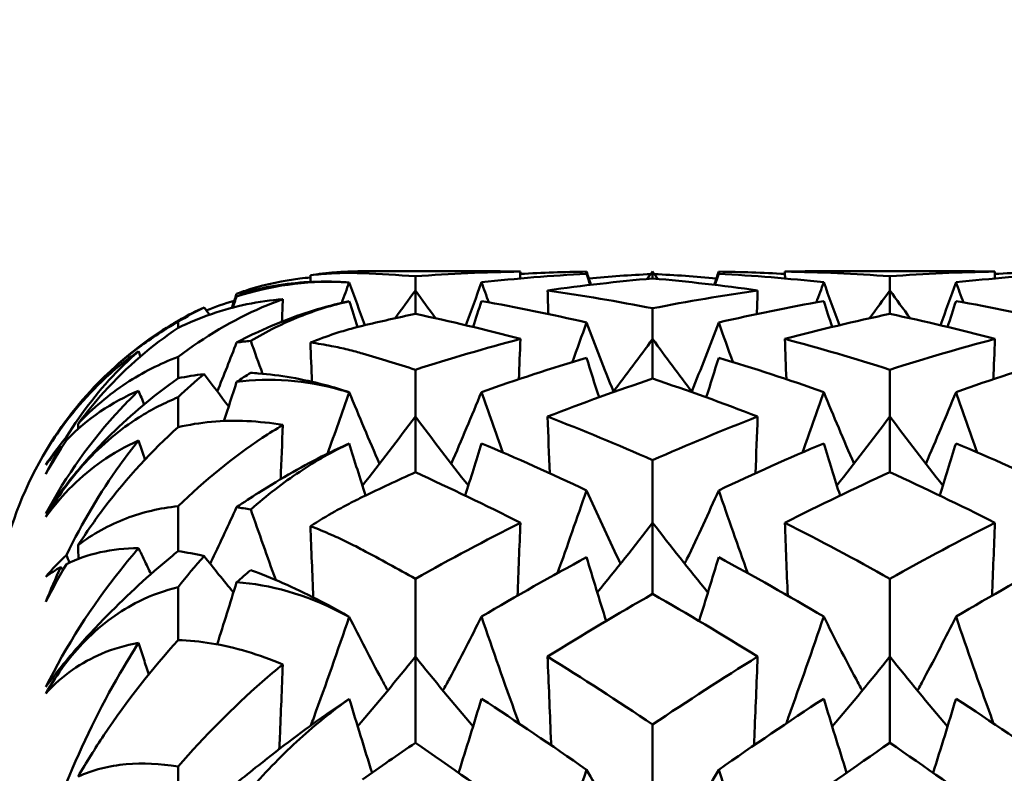
# Model space of a CAD drawing. Units: millimetres. Extents: x 6 to 588, y 6 to 414.
# Drawn here: x 368 to 371, y 139 to 141 of the extents above; entities that cross this region are included whole.
import ezdxf

# ---------------------------------------------------------------- set-up
doc = ezdxf.new("R2010")
doc.units = ezdxf.units.MM
doc.layers.add('Bemaßungen(SuP)', color=7, linetype='Continuous', lineweight=25, true_color=0x0000a0)
doc.layers.add('Sichtbare Kanten(SuP)', color=7, linetype='Continuous', lineweight=50)
doc.styles.add('ISOCP', font='isocpeur.ttf')
doc.dimstyles.new('SuP-DIN', dxfattribs={"dimtxt": 3.5, "dimasz": 2.5, "dimexe": 2, "dimexo": 0, "dimgap": 0.5, "dimtad": 1, "dimrnd": 1e-08, "dimtxsty": 'ISOCP', "dimcen": 0.09, "dimdle": 12, "dimclrd": 256, "dimclre": 256, "dimclrt": 256, "dimazin": 2, "dimtfac": 0.571429, "dimtdec": 3, "dimtmove": 0, "dimatfit": 3, "dimfxl": 1, "dimtolj": 1, "dimlwd": 25, "dimlwe": 25, "dimarcsym": 0})

# ---------------------------------------------------------------- blocks, each defined once
blk = doc.blocks.new('*D9')
at = {"layer": 'Bemaßungen(SuP)', "color": 174, "linetype": 'Continuous', "lineweight": 25, "true_color": 0x0000a0, "transparency": 16777216}
for p, q in [((174.2953, 174.3851), (202.2805, 174.3851)), ((200.2805, 133.1851), (200.2805, 171.8851))]:
    blk.add_line(p, q, dxfattribs=at)
at = {"layer": 'Bemaßungen(SuP)', "color": 174, "linetype": 'Continuous', "true_color": 0x0000a0, "transparency": 16777216}
for points in [[(199.8638, 171.8851), (200.6971, 171.8851), (200.2805, 174.3851)], [(199.8638, 133.1851), (200.6971, 133.1851), (200.2805, 130.6851)]]:
    blk.add_solid(points, dxfattribs=at)
at = {"layer": 'Defpoints', "color": 0, "linetype": 'Continuous', "transparency": 16777216}
for p in [(174.2953, 174.3851), (200.2805, 174.3851), (387.0953, 130.6851)]:
    blk.add_point(p, dxfattribs=at)
at = {"layer": 'Bemaßungen(SuP)', "color": 174, "linetype": 'Continuous', "lineweight": 25, "true_color": 0x0000a0, "transparency": 16777216, "insert": (196.2805, 150.0851), "char_height": 3.5, "attachment_point": 1, "rotation": 90, "style": 'ISOCP'}
blk.add_mtext('\\A1;44', dxfattribs=at)

msp = doc.modelspace()

# ---------------------------------------------------------------- linework, layer by layer
at = {"layer": 'Sichtbare Kanten(SuP)'}
for p, q in [((369.617, 140.6851), (369.2778, 140.6851)), ((369.4206, 140.6331), (369.4206, 140.6716)), ((370.0635, 140.6657), (370.0635, 140.6843)), ((370.9027, 140.6851), (370.51, 140.6851)), ((370.7063, 140.6331), (370.7063, 140.6716)), ((369.4206, 140.5697), (369.4206, 140.6331)), ((370.7063, 140.5697), (370.7063, 140.6331)), ((370.0635, 140.5017), (370.0635, 140.5847)), ((368.7778, 140.5315), (368.7778, 140.5478)), ((370.0635, 140.3941), (370.0635, 140.5017)), ((368.7778, 140.395), (368.7778, 140.453)), ((369.4206, 140.2912), (369.4206, 140.4182)), ((370.7063, 140.2912), (370.7063, 140.4182)), ((368.7778, 140.2624), (368.7778, 140.3435)), ((369.4206, 140.1403), (369.4206, 140.2912)), ((370.7063, 140.1403), (370.7063, 140.2912)), ((370.0635, 140.0035), (370.0635, 140.1733)), ((368.7778, 139.9267), (368.7778, 140.0483)), ((370.0635, 139.8104), (370.0635, 140.0035)), ((369.4206, 139.6407), (369.4206, 139.8519)), ((370.7063, 139.6407), (370.7063, 139.8519)), ((368.7778, 139.6854), (368.7778, 139.8288)), ((369.4206, 139.407), (369.4206, 139.6407)), ((370.7063, 139.407), (370.7063, 139.6407)), ((370.0635, 139.2058), (370.0635, 139.4568)), ((368.7778, 139.1614), (368.7778, 139.3425))]:
    msp.add_line(p, q, dxfattribs=at)
for start, end in [(90, 93.0658), (119.5507, 121.1571), (141.6442, 180)]:
    msp.add_arc((369.2778, 139.6851), 1, start, end, dxfattribs=at)
for points, knots in [([(369.2243, 140.6837), (369.2171, 140.6833), (369.2099, 140.6828), (369.1805, 140.6805), (369.1584, 140.6778), (369.1364, 140.6743)], [0.00920416, 0.00920416, 0.00920416, 0.00920416, 0.01292854, 0.01292854, 0.02435377, 0.02435377, 0.02435377, 0.02435377]), ([(369.1364, 140.6743), (369.1555, 140.6767), (369.1747, 140.6784), (369.2085, 140.6803), (369.2232, 140.6808), (369.2449, 140.6808), (369.2519, 140.6807), (369.2652, 140.6804), (369.2715, 140.6802), (369.2778, 140.68)], [0.11254176, 0.11254176, 0.11254176, 0.11254176, 0.11993974, 0.11993974, 0.12559818, 0.12559818, 0.12830011, 0.12830011, 0.13071124, 0.13071124, 0.13071124, 0.13071124]), ([(368.9363, 140.6168), (369.0272, 140.6461), (369.1228, 140.6599), (369.2271, 140.6556), (369.2342, 140.6552), (369.2413, 140.6547)], [0.07636179, 0.07636179, 0.07636179, 0.07636179, 0.11423052, 0.11423052, 0.11701187, 0.11701187, 0.11701187, 0.11701187]), ([(368.9747, 140.6375), (369.0181, 140.6506), (369.0624, 140.6598), (369.117, 140.6665), (369.1268, 140.6675), (369.1366, 140.6683)], [0.14519509, 0.14519509, 0.14519509, 0.14519509, 0.17359054, 0.17359054, 0.17970775, 0.17970775, 0.17970775, 0.17970775]), ([(369.2417, 140.6548), (369.2201, 140.6564), (369.1987, 140.6572), (369.1141, 140.6573), (369.0531, 140.6502), (368.9883, 140.6354), (368.9815, 140.6337), (368.9747, 140.632)], [0.00625599, 0.00625599, 0.00625599, 0.00625599, 0.01760894, 0.01760894, 0.05202243, 0.05202243, 0.056109, 0.056109, 0.056109, 0.056109]), ([(368.7778, 140.453), (368.8495, 140.5076), (368.926, 140.553), (369.0245, 140.5955), (369.043, 140.6028), (369.0615, 140.6095)], [0.061272, 0.061272, 0.061272, 0.061272, 0.0916104, 0.0916104, 0.0986226, 0.0986226, 0.0986226, 0.0986226]), ([(369.0615, 140.6095), (368.9966, 140.6044), (368.9318, 140.5912), (368.8371, 140.5585), (368.807, 140.5459), (368.7778, 140.5315)], [0.03712535, 0.03712535, 0.03712535, 0.03712535, 0.07057026, 0.07057026, 0.08681111, 0.08681111, 0.08681111, 0.08681111]), ([(369.2413, 140.6038), (369.2204, 140.5995), (369.1992, 140.5944), (369.1195, 140.5725), (369.0583, 140.5504), (368.9754, 140.5121), (368.9557, 140.5024), (368.9363, 140.4922)], [0.00622993, 0.00622993, 0.00622993, 0.00622993, 0.01679331, 0.01679331, 0.0454219, 0.0454219, 0.05443185, 0.05443185, 0.05443185, 0.05443185]), ([(368.9747, 140.4962), (369.0181, 140.5223), (369.0624, 140.5444), (369.1506, 140.5797), (369.1955, 140.5937), (369.2417, 140.6038)], [0.14519509, 0.14519509, 0.14519509, 0.14519509, 0.17359054, 0.17359054, 0.2009578, 0.2009578, 0.2009578, 0.2009578]), ([(368.4195, 140.1972), (368.4502, 140.2488), (368.4859, 140.2982), (368.5722, 140.3962), (368.621, 140.4407), (368.7066, 140.5051), (368.7424, 140.5281), (368.7778, 140.5478)], [0, 0, 0, 0, 0.018613, 0.018613, 0.03936909, 0.03936909, 0.0540816, 0.0540816, 0.0540816, 0.0540816]), ([(368.7604, 140.5409), (368.7593, 140.5402), (368.7582, 140.5395), (368.6998, 140.5039), (368.6416, 140.4602), (368.5522, 140.3742), (368.5203, 140.3391), (368.4644, 140.2677), (368.4406, 140.2331), (368.4195, 140.1978)], [0.08265706, 0.08265706, 0.08265706, 0.08265706, 0.08321059, 0.08321059, 0.11215255, 0.11215255, 0.12962736, 0.12962736, 0.14518732, 0.14518732, 0.14518732, 0.14518732]), ([(368.7778, 140.5315), (368.708, 140.4852), (368.6401, 140.4274), (368.5528, 140.3308), (368.5293, 140.3022), (368.5067, 140.2717)], [0.08749042, 0.08749042, 0.08749042, 0.08749042, 0.12538914, 0.12538914, 0.13976463, 0.13976463, 0.13976463, 0.13976463]), ([(369.2778, 140.5375), (369.2675, 140.535), (369.2572, 140.5324), (369.2321, 140.5255), (369.2174, 140.521), (369.1805, 140.5089), (369.1584, 140.5008), (369.1364, 140.4918)], [0.00001227, 0.00001227, 0.00001227, 0.00001227, 0.00532055, 0.00532055, 0.01292854, 0.01292854, 0.02435377, 0.02435377, 0.02435377, 0.02435377]), ([(369.1364, 140.4918), (369.1555, 140.4894), (369.1747, 140.4863), (369.2085, 140.4797), (369.2232, 140.4764), (369.2449, 140.471), (369.2519, 140.4692), (369.2652, 140.4656), (369.2715, 140.4638), (369.2778, 140.462)], [0.11254176, 0.11254176, 0.11254176, 0.11254176, 0.11993974, 0.11993974, 0.12559818, 0.12559818, 0.12830011, 0.12830011, 0.13071124, 0.13071124, 0.13071124, 0.13071124]), ([(368.6708, 140.4683), (368.6355, 140.4437), (368.6019, 140.4161), (368.5161, 140.3342), (368.4644, 140.2716), (368.4195, 140.1972)], [0.10746482, 0.10746482, 0.10746482, 0.10746482, 0.12882649, 0.12882649, 0.16534605, 0.16534605, 0.16534605, 0.16534605]), ([(368.4754, 140.2363), (368.5183, 140.3055), (368.5669, 140.3672), (368.6365, 140.4375), (368.6535, 140.4533), (368.6708, 140.4683)], [0.01944841, 0.01944841, 0.01944841, 0.01944841, 0.06147768, 0.06147768, 0.0745884, 0.0745884, 0.0745884, 0.0745884]), ([(368.5067, 140.2717), (368.5462, 140.3136), (368.5899, 140.3504), (368.6816, 140.4108), (368.7286, 140.4346), (368.7778, 140.453)], [0.01884399, 0.01884399, 0.01884399, 0.01884399, 0.04212684, 0.04212684, 0.06386082, 0.06386082, 0.06386082, 0.06386082]), ([(369.2417, 140.3572), (369.2201, 140.3643), (369.1987, 140.3707), (369.1141, 140.3934), (369.0531, 140.4039), (368.9883, 140.409), (368.9815, 140.4094), (368.9747, 140.4098)], [0.00625599, 0.00625599, 0.00625599, 0.00625599, 0.01760894, 0.01760894, 0.05202243, 0.05202243, 0.056109, 0.056109, 0.056109, 0.056109]), ([(368.7778, 140.395), (368.7708, 140.3901), (368.7639, 140.3851), (368.6998, 140.338), (368.6416, 140.2889), (368.5522, 140.199), (368.5203, 140.1635), (368.4644, 140.0939), (368.4406, 140.061), (368.4195, 140.0283)], [0.07975202, 0.07975202, 0.07975202, 0.07975202, 0.08321059, 0.08321059, 0.11215255, 0.11215255, 0.12962736, 0.12962736, 0.14518732, 0.14518732, 0.14518732, 0.14518732]), ([(368.9363, 140.3853), (369.0272, 140.3973), (369.1228, 140.3905), (369.2271, 140.3613), (369.2342, 140.3592), (369.2413, 140.357)], [0.07636179, 0.07636179, 0.07636179, 0.07636179, 0.11423052, 0.11423052, 0.11701187, 0.11701187, 0.11701187, 0.11701187]), ([(368.4195, 140.0283), (368.4744, 140.1313), (368.5429, 140.2273), (368.6381, 140.3291), (368.6542, 140.3454), (368.6708, 140.3613)], [0, 0, 0, 0, 0.03803853, 0.03803853, 0.04560072, 0.04560072, 0.04560072, 0.04560072]), ([(368.4195, 140.0191), (368.4502, 140.0726), (368.4859, 140.1222), (368.5722, 140.2164), (368.621, 140.2567), (368.7066, 140.3111), (368.7424, 140.3292), (368.7778, 140.3435)], [0, 0, 0, 0, 0.018613, 0.018613, 0.03936909, 0.03936909, 0.0540816, 0.0540816, 0.0540816, 0.0540816]), ([(369.0615, 140.2685), (368.9966, 140.2796), (368.9318, 140.2828), (368.8371, 140.2742), (368.807, 140.2693), (368.7778, 140.2624)], [0.03712535, 0.03712535, 0.03712535, 0.03712535, 0.07057026, 0.07057026, 0.08681111, 0.08681111, 0.08681111, 0.08681111]), ([(368.7778, 140.2624), (368.708, 140.1997), (368.6401, 140.1265), (368.5528, 140.011), (368.5293, 139.9775), (368.5067, 139.9423)], [0.08749042, 0.08749042, 0.08749042, 0.08749042, 0.12538914, 0.12538914, 0.13976463, 0.13976463, 0.13976463, 0.13976463]), ([(368.7778, 140.0483), (368.8495, 140.118), (368.926, 140.1805), (369.0245, 140.2458), (369.043, 140.2574), (369.0615, 140.2685)], [0.061272, 0.061272, 0.061272, 0.061272, 0.0916104, 0.0916104, 0.0986226, 0.0986226, 0.0986226, 0.0986226]), ([(368.6708, 140.2264), (368.6355, 140.2107), (368.6019, 140.1917), (368.5161, 140.1316), (368.4644, 140.0821), (368.4195, 140.0191)], [0.10746482, 0.10746482, 0.10746482, 0.10746482, 0.12882649, 0.12882649, 0.16534605, 0.16534605, 0.16534605, 0.16534605]), ([(368.4754, 139.916), (368.5183, 140.0045), (368.5669, 140.0861), (368.6365, 140.1829), (368.6535, 140.2051), (368.6708, 140.2264)], [0.01944841, 0.01944841, 0.01944841, 0.01944841, 0.06147768, 0.06147768, 0.0745884, 0.0745884, 0.0745884, 0.0745884]), ([(368.6708, 140.2264), (368.6754, 140.2124), (368.68, 140.1984), (368.6858, 140.1811), (368.6869, 140.1779), (368.688, 140.1746)], [-0.034046567, -0.034046567, -0.034046567, -0.034046567, -0.029464416, -0.029464416, -0.028397908, -0.028397908, -0.028397908, -0.028397908]), ([(369.2413, 140.2182), (369.2204, 140.2089), (369.1992, 140.1989), (369.1195, 140.1593), (369.0583, 140.1248), (368.9754, 140.0718), (368.9557, 140.0588), (368.9363, 140.0454)], [0.00622993, 0.00622993, 0.00622993, 0.00622993, 0.01679331, 0.01679331, 0.0454219, 0.0454219, 0.05443185, 0.05443185, 0.05443185, 0.05443185]), ([(368.9747, 140.0394), (369.0181, 140.0778), (369.0624, 140.112), (369.1506, 140.1708), (369.1955, 140.1964), (369.2417, 140.218)], [0.14519509, 0.14519509, 0.14519509, 0.14519509, 0.17359054, 0.17359054, 0.2009578, 0.2009578, 0.2009578, 0.2009578]), ([(369.8844, 140.0913), (369.9126, 140.028), (369.9417, 139.9652), (369.9733, 139.8993), (369.975, 139.8959), (369.9766, 139.8925)], [-0.0584267, -0.0584267, -0.0584267, -0.0584267, -0.02906306, -0.02906306, -0.02744666, -0.02744666, -0.02744666, -0.02744666]), ([(370.2426, 140.0913), (370.2148, 140.0289), (370.1861, 139.9669), (370.1545, 139.9011), (370.1524, 139.8968), (370.1503, 139.8925)], [-0.05842671, -0.05842671, -0.05842671, -0.05842671, -0.02946563, -0.02946563, -0.02744648, -0.02744648, -0.02744648, -0.02744648]), ([(369.2778, 140.0735), (369.2675, 140.0685), (369.2572, 140.0634), (369.2321, 140.0504), (369.2174, 140.0425), (369.1805, 140.0216), (369.1584, 140.0083), (369.1364, 139.9941)], [0.00001227, 0.00001227, 0.00001227, 0.00001227, 0.00532055, 0.00532055, 0.01292854, 0.01292854, 0.02435377, 0.02435377, 0.02435377, 0.02435377]), ([(368.5067, 139.9423), (368.5462, 139.9727), (368.5899, 139.9972), (368.6816, 140.0321), (368.7286, 140.0431), (368.7778, 140.0483)], [0.01884399, 0.01884399, 0.01884399, 0.01884399, 0.04212684, 0.04212684, 0.06386082, 0.06386082, 0.06386082, 0.06386082]), ([(368.9363, 140.0454), (368.9149, 139.9985), (368.8931, 139.9518), (368.8688, 139.901), (368.8667, 139.8968), (368.8646, 139.8925)], [-0.05132137, -0.05132137, -0.05132137, -0.05132137, -0.02946333, -0.02946333, -0.02744648, -0.02744648, -0.02744648, -0.02744648]), ([(369.1364, 139.9941), (369.1555, 139.9869), (369.1747, 139.9791), (369.2085, 139.9642), (369.2232, 139.9574), (369.2449, 139.9467), (369.2519, 139.9432), (369.2652, 139.9364), (369.2715, 139.9332), (369.2778, 139.9298)], [0.11254176, 0.11254176, 0.11254176, 0.11254176, 0.11993974, 0.11993974, 0.12559818, 0.12559818, 0.12830011, 0.12830011, 0.13071124, 0.13071124, 0.13071124, 0.13071124]), ([(368.4195, 139.5586), (368.4744, 139.6688), (368.5429, 139.7761), (368.6381, 139.8959), (368.6542, 139.9155), (368.6708, 139.9346)], [0, 0, 0, 0, 0.03803853, 0.03803853, 0.04560072, 0.04560072, 0.04560072, 0.04560072]), ([(368.7778, 139.9267), (368.7708, 139.9211), (368.7639, 139.9154), (368.6998, 139.8619), (368.6416, 139.8089), (368.5522, 139.718), (368.5203, 139.6833), (368.4644, 139.6176), (368.4406, 139.5876), (368.4195, 139.5586)], [0.07975202, 0.07975202, 0.07975202, 0.07975202, 0.08321059, 0.08321059, 0.11215255, 0.11215255, 0.12962736, 0.12962736, 0.14518732, 0.14518732, 0.14518732, 0.14518732]), ([(368.6708, 139.9346), (368.6758, 139.924), (368.6809, 139.9134), (368.6921, 139.89), (368.6983, 139.8773), (368.7045, 139.8645)], [-0.03404671, -0.03404671, -0.03404671, -0.03404671, -0.02906085, -0.02906085, -0.02305195, -0.02305195, -0.02305195, -0.02305195]), ([(369.2417, 139.7487), (369.2201, 139.7611), (369.1987, 139.7728), (369.1141, 139.8175), (369.0531, 139.8453), (368.9883, 139.87), (368.9815, 139.8726), (368.9747, 139.875)], [0.00625599, 0.00625599, 0.00625599, 0.00625599, 0.01760894, 0.01760894, 0.05202243, 0.05202243, 0.056109, 0.056109, 0.056109, 0.056109]), ([(368.4195, 139.541), (368.4502, 139.5947), (368.4859, 139.6429), (368.5722, 139.7303), (368.621, 139.765), (368.7066, 139.8077), (368.7424, 139.8203), (368.7778, 139.8288)], [0, 0, 0, 0, 0.018613, 0.018613, 0.03936909, 0.03936909, 0.0540816, 0.0540816, 0.0540816, 0.0540816]), ([(368.9363, 139.8421), (369.0272, 139.8364), (369.1228, 139.8091), (369.2271, 139.756), (369.2342, 139.7522), (369.2413, 139.7484)], [0.07636179, 0.07636179, 0.07636179, 0.07636179, 0.11423052, 0.11423052, 0.11701187, 0.11701187, 0.11701187, 0.11701187]), ([(369.1377, 139.454), (369.1402, 139.4609), (369.1427, 139.4678), (369.1782, 139.5656), (369.2102, 139.6569), (369.2413, 139.7484)], [-0.03128151, -0.03128151, -0.03128151, -0.03128151, -0.02907719, -0.02907719, -0.00007799, -0.00007799, -0.00007799, -0.00007799]), ([(369.2417, 139.7487), (369.2699, 139.692), (369.2989, 139.6358), (369.3344, 139.5695), (369.3401, 139.559), (369.3458, 139.5485)], [-0.05835005, -0.05835005, -0.05835005, -0.05835005, -0.02906085, -0.02906085, -0.02355157, -0.02355157, -0.02355157, -0.02355157]), ([(369.5998, 139.7491), (369.5719, 139.6931), (369.5432, 139.6374), (369.5076, 139.571), (369.5016, 139.5598), (369.4955, 139.5485)], [-0.05842671, -0.05842671, -0.05842671, -0.05842671, -0.02946333, -0.02946333, -0.02355144, -0.02355144, -0.02355144, -0.02355144]), ([(369.7017, 139.4592), (369.6993, 139.4656), (369.697, 139.4721), (369.6621, 139.5684), (369.6305, 139.6586), (369.5998, 139.7491)], [-0.03073, -0.03073, -0.03073, -0.03073, -0.02867891, -0.02867891, 0, 0, 0, 0]), ([(370.4253, 139.4592), (370.4272, 139.4644), (370.4291, 139.4696), (370.464, 139.5658), (370.496, 139.6574), (370.5272, 139.7491)], [-0.03072985, -0.03072985, -0.03072985, -0.03072985, -0.02907963, -0.02907963, 0, 0, 0, 0]), ([(370.5272, 139.7491), (370.5554, 139.6923), (370.5845, 139.6359), (370.6202, 139.5695), (370.6258, 139.559), (370.6315, 139.5485)], [-0.0584267, -0.0584267, -0.0584267, -0.0584267, -0.02906306, -0.02906306, -0.02355157, -0.02355157, -0.02355157, -0.02355157]), ([(370.8855, 139.7491), (370.8576, 139.6931), (370.8289, 139.6375), (370.7934, 139.571), (370.7873, 139.5598), (370.7812, 139.5485)], [-0.05842671, -0.05842671, -0.05842671, -0.05842671, -0.02946563, -0.02946563, -0.02355144, -0.02355144, -0.02355144, -0.02355144]), ([(370.9874, 139.4592), (370.9851, 139.4656), (370.9827, 139.4721), (370.9478, 139.5684), (370.9162, 139.6586), (370.8855, 139.7491)], [-0.03073, -0.03073, -0.03073, -0.03073, -0.0286811, -0.0286811, 0, 0, 0, 0]), ([(368.7778, 139.6854), (368.708, 139.6084), (368.6401, 139.5222), (368.5528, 139.3916), (368.5293, 139.3541), (368.5067, 139.3153)], [0.08749042, 0.08749042, 0.08749042, 0.08749042, 0.12538914, 0.12538914, 0.13976463, 0.13976463, 0.13976463, 0.13976463]), ([(369.0615, 139.6195), (368.9966, 139.6465), (368.9318, 139.666), (368.8371, 139.6817), (368.807, 139.6846), (368.7778, 139.6854)], [0.03712535, 0.03712535, 0.03712535, 0.03712535, 0.07057026, 0.07057026, 0.08681111, 0.08681111, 0.08681111, 0.08681111]), ([(368.6708, 139.6778), (368.6355, 139.6716), (368.6019, 139.6618), (368.5161, 139.6254), (368.4644, 139.5906), (368.4195, 139.541)], [0.10746482, 0.10746482, 0.10746482, 0.10746482, 0.12882649, 0.12882649, 0.16534605, 0.16534605, 0.16534605, 0.16534605]), ([(368.4754, 139.2991), (368.5183, 139.404), (368.5669, 139.5028), (368.6365, 139.6231), (368.6535, 139.6509), (368.6708, 139.6778)], [0.01944841, 0.01944841, 0.01944841, 0.01944841, 0.06147768, 0.06147768, 0.0745884, 0.0745884, 0.0745884, 0.0745884]), ([(368.6708, 139.6778), (368.6754, 139.6633), (368.6801, 139.6488), (368.6892, 139.6204), (368.6938, 139.6065), (368.6983, 139.5926)], [-0.034046568, -0.034046568, -0.034046568, -0.034046568, -0.029461796, -0.029461796, -0.025051545, -0.025051545, -0.025051545, -0.025051545]), ([(369.7789, 139.6407), (369.7818, 139.568), (369.7848, 139.4953), (369.7881, 139.4152), (369.7885, 139.4077), (369.7888, 139.4002)], [-0.04871241, -0.04871241, -0.04871241, -0.04871241, -0.02435597, -0.02435597, -0.02184961, -0.02184961, -0.02184961, -0.02184961]), ([(370.3481, 139.6407), (370.3452, 139.568), (370.3422, 139.4953), (370.3388, 139.4152), (370.3385, 139.4077), (370.3382, 139.4002)], [-0.04871241, -0.04871241, -0.04871241, -0.04871241, -0.02435598, -0.02435598, -0.02184961, -0.02184961, -0.02184961, -0.02184961]), ([(368.7778, 139.3425), (368.8495, 139.4252), (368.926, 139.5028), (369.0245, 139.5888), (369.043, 139.6044), (369.0615, 139.6195)], [0.061272, 0.061272, 0.061272, 0.061272, 0.0916104, 0.0916104, 0.0986226, 0.0986226, 0.0986226, 0.0986226]), ([(369.0615, 139.6195), (369.0589, 139.5539), (369.0562, 139.4883), (369.053, 139.4118), (369.0525, 139.4009), (369.0521, 139.3901)], [-0.04634495, -0.04634495, -0.04634495, -0.04634495, -0.02435596, -0.02435596, -0.02071663, -0.02071663, -0.02071663, -0.02071663]), ([(369.2413, 139.5262), (369.2204, 139.5122), (369.1992, 139.4977), (369.1195, 139.4417), (369.0583, 139.3958), (368.9754, 139.3298), (368.9557, 139.3139), (368.9363, 139.2979)], [0.00622993, 0.00622993, 0.00622993, 0.00622993, 0.01679331, 0.01679331, 0.0454219, 0.0454219, 0.05443185, 0.05443185, 0.05443185, 0.05443185]), ([(368.9747, 139.2821), (369.0181, 139.3314), (369.0624, 139.3767), (369.1506, 139.4571), (369.1955, 139.4934), (369.2417, 139.5259)], [0.14519509, 0.14519509, 0.14519509, 0.14519509, 0.17359054, 0.17359054, 0.2009578, 0.2009578, 0.2009578, 0.2009578]), ([(368.5067, 139.3153), (368.5462, 139.3334), (368.5899, 139.3447), (368.6816, 139.353), (368.7286, 139.3508), (368.7778, 139.3425)], [0.01884399, 0.01884399, 0.01884399, 0.01884399, 0.04212684, 0.04212684, 0.06386082, 0.06386082, 0.06386082, 0.06386082]), ([(369.7561, 138.9733), (369.7669, 139.0023), (369.7775, 139.0314), (369.8211, 139.1513), (369.8532, 139.2425), (369.8844, 139.334)], [-0.03837647, -0.03837647, -0.03837647, -0.03837647, -0.02907719, -0.02907719, 0, 0, 0, 0]), ([(369.8844, 139.334), (369.9126, 139.2841), (369.9417, 139.2346), (369.982, 139.1686), (369.9925, 139.1517), (370.0031, 139.1349)], [-0.0584267, -0.0584267, -0.0584267, -0.0584267, -0.02906085, -0.02906085, -0.01890358, -0.01890358, -0.01890358, -0.01890358]), ([(370.2426, 139.334), (370.2148, 139.2848), (370.1861, 139.2359), (370.1458, 139.1699), (370.1349, 139.1524), (370.1238, 139.1349)], [-0.05842671, -0.05842671, -0.05842671, -0.05842671, -0.02946333, -0.02946333, -0.0189035, -0.0189035, -0.0189035, -0.0189035]), ([(370.3709, 138.9733), (370.3597, 139.0036), (370.3485, 139.0339), (370.305, 139.1538), (370.2734, 139.2438), (370.2426, 139.334)], [-0.03837655, -0.03837655, -0.03837655, -0.03837655, -0.02867891, -0.02867891, 0, 0, 0, 0])]:
    msp.add_open_spline(points, degree=3, knots=knots, dxfattribs=at)
for points in [[(369.1364, 140.6743), (369.1366, 140.6683), (369.1368, 140.6623), (369.137, 140.6563)], [(369.2778, 140.68), (369.3254, 140.6778), (369.373, 140.675), (369.4206, 140.6716)], [(369.4206, 140.6716), (369.5155, 140.6785), (369.6104, 140.6827), (369.7052, 140.6843)], [(369.5998, 140.6554), (369.6946, 140.6656), (369.7895, 140.6732), (369.8844, 140.6781)], [(369.7052, 140.6843), (369.6758, 140.6849), (369.6464, 140.6851), (369.617, 140.6851)], [(369.7052, 140.6843), (369.705, 140.6781), (369.7048, 140.6719), (369.7046, 140.6656)], [(369.705, 140.678), (369.7648, 140.6811), (369.8246, 140.6832), (369.8844, 140.6843)], [(369.882, 140.678), (369.8828, 140.6801), (369.8836, 140.6822), (369.8844, 140.6843)], [(369.8844, 140.6843), (369.8884, 140.6723), (369.8925, 140.6604), (369.8965, 140.6485)], [(369.8844, 140.6781), (369.8877, 140.6682), (369.891, 140.6582), (369.8944, 140.6482)], [(369.8906, 140.666), (369.9467, 140.6708), (370.0027, 140.6747), (370.0588, 140.6777)], [(370.0635, 140.6843), (370.0587, 140.6777), (370.0539, 140.6711), (370.0492, 140.6644)], [(370.0635, 140.6843), (370.0682, 140.6777), (370.073, 140.6711), (370.0778, 140.6644)], [(370.0682, 140.6777), (370.1243, 140.6747), (370.1803, 140.6708), (370.2364, 140.666)], [(370.2426, 140.6843), (370.2386, 140.6723), (370.2345, 140.6604), (370.2304, 140.6485)], [(370.2426, 140.6781), (370.2393, 140.6682), (370.2359, 140.6582), (370.2326, 140.6482)], [(370.245, 140.678), (370.2442, 140.6801), (370.2434, 140.6822), (370.2426, 140.6843)], [(370.2426, 140.6843), (370.3024, 140.6832), (370.3622, 140.6811), (370.422, 140.678)], [(370.2426, 140.6781), (370.3375, 140.6732), (370.4323, 140.6656), (370.5272, 140.6554)], [(370.51, 140.6851), (370.4805, 140.6851), (370.4511, 140.6849), (370.4217, 140.6843)], [(370.4217, 140.6843), (370.422, 140.6781), (370.4222, 140.6719), (370.4224, 140.6656)], [(370.4217, 140.6843), (370.5166, 140.6827), (370.6115, 140.6785), (370.7063, 140.6716)], [(370.7063, 140.6716), (370.8012, 140.6785), (370.8961, 140.6827), (370.991, 140.6843)], [(370.8855, 140.6554), (370.9803, 140.6656), (371.0752, 140.6732), (371.1701, 140.6781)], [(370.991, 140.6843), (370.9615, 140.6849), (370.9321, 140.6851), (370.9027, 140.6851)], [(370.991, 140.6843), (370.9907, 140.6781), (370.9905, 140.6719), (370.9903, 140.6656)], [(370.9907, 140.678), (371.0505, 140.6811), (371.1103, 140.6832), (371.1701, 140.6843)], [(369.221, 140.5994), (369.2278, 140.6178), (369.2345, 140.6363), (369.2413, 140.6547)], [(369.2413, 140.6547), (369.2414, 140.6548), (369.2416, 140.6548), (369.2417, 140.6548)], [(369.2417, 140.6548), (369.2555, 140.6161), (369.2695, 140.5774), (369.2837, 140.5389)], [(369.5998, 140.6554), (369.5859, 140.6165), (369.5719, 140.5776), (369.5576, 140.5389)], [(369.6197, 140.6009), (369.613, 140.619), (369.6064, 140.6372), (369.5998, 140.6554)], [(370.0635, 140.6657), (369.9686, 140.6574), (369.8738, 140.6466), (369.7789, 140.6331)], [(370.3481, 140.6331), (370.2532, 140.6466), (370.1584, 140.6574), (370.0635, 140.6657)], [(370.5072, 140.6009), (370.5139, 140.619), (370.5206, 140.6372), (370.5272, 140.6554)], [(370.5272, 140.6554), (370.5411, 140.6165), (370.5551, 140.5776), (370.5694, 140.5389)], [(370.8855, 140.6554), (370.8716, 140.6165), (370.8576, 140.5776), (370.8433, 140.5389)], [(370.9055, 140.6009), (370.8987, 140.619), (370.8921, 140.6372), (370.8855, 140.6554)], [(368.9363, 140.6237), (368.9319, 140.6111), (368.9276, 140.5985), (368.9232, 140.586)], [(368.9363, 140.6237), (368.949, 140.6286), (368.9618, 140.6332), (368.9747, 140.6375)], [(368.9747, 140.632), (368.9619, 140.6272), (368.949, 140.6222), (368.9363, 140.6168)], [(368.9767, 140.6325), (368.976, 140.6341), (368.9754, 140.6358), (368.9747, 140.6375)], [(369.4206, 140.6331), (369.4025, 140.6079), (369.3842, 140.5828), (369.3658, 140.5578)], [(369.4206, 140.6331), (369.4388, 140.6079), (369.457, 140.5828), (369.4754, 140.5578)], [(369.7789, 140.6331), (369.7796, 140.6118), (369.7804, 140.5905), (369.7812, 140.5692)], [(369.7789, 140.6331), (369.8738, 140.6195), (369.9687, 140.6034), (370.0635, 140.5847)], [(370.0635, 140.5847), (370.1584, 140.6034), (370.2533, 140.6196), (370.3481, 140.6331)], [(370.3481, 140.6331), (370.3473, 140.6118), (370.3466, 140.5905), (370.3458, 140.5692)], [(370.7063, 140.6331), (370.6882, 140.6079), (370.6699, 140.5828), (370.6515, 140.5578)], [(370.7063, 140.6331), (370.7245, 140.6079), (370.7428, 140.5828), (370.7612, 140.5578)], [(368.8543, 140.5792), (368.879, 140.5891), (368.9042, 140.5978), (368.9299, 140.6052)], [(368.9363, 140.6168), (368.9328, 140.6068), (368.9294, 140.5967), (368.926, 140.5867)], [(369.0615, 140.6095), (369.0608, 140.5893), (369.0601, 140.569), (369.0593, 140.5488)], [(369.2417, 140.6038), (369.2416, 140.6038), (369.2414, 140.6038), (369.2413, 140.6038)], [(369.2417, 140.6038), (369.2492, 140.5805), (369.2567, 140.5573), (369.2643, 140.5341)], [(369.5998, 140.6045), (369.5922, 140.581), (369.5846, 140.5576), (369.577, 140.5342)], [(369.5998, 140.6045), (369.6946, 140.5877), (369.7895, 140.5683), (369.8844, 140.5463)], [(370.2426, 140.5463), (370.3375, 140.5683), (370.4323, 140.5877), (370.5272, 140.6045)], [(370.5272, 140.6045), (370.5347, 140.581), (370.5423, 140.5576), (370.55, 140.5342)], [(370.8855, 140.6045), (370.8779, 140.581), (370.8703, 140.5576), (370.8627, 140.5342)], [(370.8855, 140.6045), (370.9803, 140.5877), (371.0752, 140.5683), (371.1701, 140.5463)], [(368.7778, 140.5478), (368.8008, 140.5623), (368.8244, 140.5755), (368.8482, 140.5874)], [(368.8482, 140.5874), (368.8265, 140.5776), (368.8053, 140.5668), (368.7846, 140.555)], [(368.8482, 140.5874), (368.8532, 140.5807), (368.8581, 140.5741), (368.863, 140.5674)], [(369.4206, 140.5697), (369.373, 140.5596), (369.3254, 140.5489), (369.2778, 140.5375)], [(369.7052, 140.5017), (369.6104, 140.5269), (369.5156, 140.5496), (369.4206, 140.5697)], [(370.7063, 140.5697), (370.6114, 140.5496), (370.5166, 140.5269), (370.4217, 140.5017)], [(370.991, 140.5017), (370.8961, 140.5269), (370.8012, 140.5496), (370.7063, 140.5697)], [(369.8461, 140.4393), (369.859, 140.4749), (369.8717, 140.5105), (369.8844, 140.5463)], [(369.8844, 140.5463), (369.9081, 140.4837), (369.9324, 140.4213), (369.9573, 140.3593)], [(370.2426, 140.5463), (370.2189, 140.4837), (370.1946, 140.4213), (370.1697, 140.3593)], [(370.2809, 140.4393), (370.268, 140.4749), (370.2552, 140.5105), (370.2426, 140.5463)], [(368.9363, 140.4922), (368.9191, 140.4477), (368.9017, 140.4034), (368.884, 140.3593)], [(368.9363, 140.4922), (368.949, 140.4938), (368.9618, 140.4952), (368.9747, 140.4962)], [(369.0068, 140.4075), (368.996, 140.437), (368.9853, 140.4665), (368.9747, 140.4962)], [(369.1364, 140.4918), (369.1377, 140.4564), (369.139, 140.4211), (369.1403, 140.3857)], [(369.4206, 140.4182), (369.5155, 140.4486), (369.6104, 140.4764), (369.7052, 140.5017)], [(369.7052, 140.5017), (369.7039, 140.4653), (369.7026, 140.429), (369.7012, 140.3927)], [(370.0635, 140.5017), (370.028, 140.453), (369.992, 140.4047), (369.9554, 140.3568)], [(370.0635, 140.5017), (370.099, 140.453), (370.135, 140.4047), (370.1716, 140.3568)], [(370.4217, 140.5017), (370.4231, 140.4653), (370.4244, 140.429), (370.4258, 140.3927)], [(370.4217, 140.5017), (370.5166, 140.4764), (370.6115, 140.4486), (370.7063, 140.4182)], [(370.7063, 140.4182), (370.8012, 140.4486), (370.896, 140.4764), (370.991, 140.5017)], [(370.991, 140.5017), (370.9896, 140.4653), (370.9883, 140.429), (370.9869, 140.3927)], [(368.6708, 140.4683), (368.6724, 140.4636), (368.6741, 140.4589), (368.6758, 140.4541)], [(369.2778, 140.462), (369.3254, 140.448), (369.373, 140.4334), (369.4206, 140.4182)], [(369.5998, 140.3577), (369.6946, 140.3913), (369.7895, 140.4224), (369.8844, 140.4509)], [(369.8844, 140.4509), (369.8956, 140.4151), (369.9069, 140.3793), (369.9183, 140.3435)], [(370.2426, 140.4509), (370.2314, 140.4151), (370.2201, 140.3793), (370.2086, 140.3435)], [(370.2426, 140.4509), (370.3375, 140.4224), (370.4323, 140.3913), (370.5272, 140.3577)], [(370.8855, 140.3577), (370.9803, 140.3913), (371.0752, 140.4224), (371.1701, 140.4509)], [(368.7778, 140.3435), (368.8008, 140.3658), (368.8244, 140.3868), (368.8482, 140.4065)], [(368.8482, 140.4065), (368.8242, 140.4038), (368.8007, 140.4), (368.7778, 140.395)], [(368.8482, 140.4065), (368.8703, 140.3771), (368.8925, 140.3479), (368.915, 140.3189)], [(368.9747, 140.4098), (368.9619, 140.4019), (368.949, 140.3938), (368.9363, 140.3853)], [(368.4195, 140.1978), (368.4625, 140.2703), (368.514, 140.3361), (368.5724, 140.3934)], [(368.9363, 140.3853), (368.925, 140.3499), (368.9136, 140.3146), (368.9021, 140.2793)], [(370.0635, 140.3941), (369.9686, 140.3623), (369.8738, 140.3281), (369.7789, 140.2912)], [(370.3481, 140.2912), (370.2532, 140.328), (370.1584, 140.3623), (370.0635, 140.3941)], [(368.6708, 140.3613), (368.5975, 140.3306), (368.5316, 140.2858), (368.4754, 140.2274)], [(368.6708, 140.3613), (368.6757, 140.3489), (368.6807, 140.3366), (368.6857, 140.3242)], [(369.1826, 140.1907), (369.2025, 140.246), (369.222, 140.3014), (369.2413, 140.357)], [(369.2413, 140.357), (369.2414, 140.3571), (369.2416, 140.3571), (369.2417, 140.3572)], [(369.2417, 140.3572), (369.2682, 140.2923), (369.2954, 140.2277), (369.3235, 140.1635)], [(369.5998, 140.3577), (369.5732, 140.2926), (369.5459, 140.2279), (369.5178, 140.1635)], [(369.6575, 140.1941), (369.6379, 140.2485), (369.6186, 140.3031), (369.5998, 140.3577)], [(370.4695, 140.1941), (370.4891, 140.2485), (370.5083, 140.3031), (370.5272, 140.3577)], [(370.5272, 140.3577), (370.5538, 140.2926), (370.5811, 140.2279), (370.6092, 140.1635)], [(370.8855, 140.3577), (370.8589, 140.2926), (370.8316, 140.2279), (370.8035, 140.1635)], [(370.9432, 140.1941), (370.9236, 140.2485), (370.9044, 140.3031), (370.8855, 140.3577)], [(368.5067, 140.2717), (368.5069, 140.2671), (368.507, 140.2626), (368.5072, 140.2581)], [(369.4206, 140.2912), (369.3737, 140.2283), (369.3258, 140.1659), (369.277, 140.1043)], [(369.4206, 140.2912), (369.4676, 140.2283), (369.5154, 140.1659), (369.5642, 140.1043)], [(369.7789, 140.2912), (369.7808, 140.24), (369.7827, 140.1888), (369.7847, 140.1376)], [(369.7789, 140.2912), (369.8738, 140.2544), (369.9687, 140.2151), (370.0635, 140.1733)], [(370.0635, 140.1733), (370.1584, 140.2151), (370.2532, 140.2544), (370.3481, 140.2912)], [(370.3481, 140.2912), (370.3462, 140.24), (370.3442, 140.1888), (370.3423, 140.1376)], [(370.7063, 140.2912), (370.6594, 140.2283), (370.6115, 140.1659), (370.5627, 140.1043)], [(370.7063, 140.2912), (370.7533, 140.2283), (370.8012, 140.1659), (370.85, 140.1043)], [(369.0615, 140.2685), (369.0597, 140.2196), (369.0578, 140.1708), (369.0559, 140.1219)], [(368.4195, 140.1604), (368.4368, 140.1871), (368.4554, 140.2124), (368.4754, 140.2363)], [(368.4754, 140.2274), (368.4559, 140.1983), (368.4371, 140.1677), (368.4195, 140.1355)], [(368.478, 140.23), (368.4771, 140.2321), (368.4762, 140.2342), (368.4754, 140.2363)], [(369.2417, 140.218), (369.2416, 140.2181), (369.2414, 140.2181), (369.2413, 140.2182)], [(369.2417, 140.218), (369.2561, 140.171), (369.2707, 140.1241), (369.2856, 140.0772)], [(369.5998, 140.2187), (369.5853, 140.1715), (369.5706, 140.1243), (369.5557, 140.0772)], [(369.5998, 140.2187), (369.6946, 140.1788), (369.7895, 140.1363), (369.8844, 140.0913)], [(370.2426, 140.0913), (370.3375, 140.1363), (370.4323, 140.1788), (370.5272, 140.2187)], [(370.5272, 140.2187), (370.5417, 140.1715), (370.5564, 140.1243), (370.5713, 140.0772)], [(370.8855, 140.2187), (370.871, 140.1715), (370.8563, 140.1243), (370.8414, 140.0772)], [(370.8855, 140.2187), (370.9803, 140.1788), (371.0752, 140.1363), (371.1701, 140.0913)], [(368.4195, 140.1355), (368.4323, 140.1614), (368.4458, 140.1865), (368.4599, 140.2107)], [(368.4599, 140.2107), (368.4458, 140.1949), (368.4323, 140.1781), (368.4195, 140.1604)], [(368.4599, 140.2107), (368.4608, 140.2097), (368.4616, 140.2087), (368.4624, 140.2077)], [(369.4206, 140.1403), (369.373, 140.1186), (369.3254, 140.0964), (369.2778, 140.0735)], [(369.7052, 140.0035), (369.6104, 140.0515), (369.5156, 140.0971), (369.4206, 140.1403)], [(370.7063, 140.1403), (370.6115, 140.0972), (370.5166, 140.0515), (370.4217, 140.0035)], [(370.991, 140.0035), (370.8961, 140.0515), (370.8012, 140.0972), (370.7063, 140.1403)], [(369.8057, 139.8668), (369.8325, 139.9414), (369.8587, 140.0163), (369.8844, 140.0913)], [(370.3213, 139.8668), (370.2944, 139.9414), (370.2682, 140.0163), (370.2426, 140.0913)], [(368.9363, 140.0454), (368.949, 140.0438), (368.9618, 140.0418), (368.9747, 140.0394)], [(369.0422, 139.8485), (369.0193, 139.9119), (368.9968, 139.9756), (368.9747, 140.0394)], [(369.1364, 139.9941), (369.1389, 139.9298), (369.1414, 139.8656), (369.144, 139.8013)], [(369.4206, 139.8519), (369.5155, 139.9049), (369.6104, 139.9554), (369.7052, 140.0035)], [(369.7052, 140.0035), (369.7027, 139.9376), (369.7001, 139.8718), (369.6975, 139.8059)], [(370.0635, 140.0035), (370.0145, 139.9397), (369.9645, 139.8767), (369.9135, 139.8144)], [(370.0635, 140.0035), (370.1125, 139.9397), (370.1624, 139.8767), (370.2134, 139.8144)], [(370.4217, 140.0035), (370.4243, 139.9376), (370.4269, 139.8718), (370.4295, 139.8059)], [(370.4217, 140.0035), (370.5166, 139.9554), (370.6115, 139.9049), (370.7063, 139.8519)], [(370.7063, 139.8519), (370.8012, 139.9049), (370.8961, 139.9554), (370.991, 140.0035)], [(370.991, 140.0035), (370.9884, 139.9376), (370.9858, 139.8718), (370.9832, 139.8059)], [(368.6708, 139.9346), (368.5975, 139.9339), (368.5316, 139.9196), (368.4754, 139.8916)], [(368.5067, 139.9423), (368.5072, 139.9302), (368.5077, 139.9181), (368.5081, 139.9059)], [(368.8482, 139.9131), (368.8242, 139.9188), (368.8007, 139.9233), (368.7778, 139.9267)], [(369.2778, 139.9298), (369.3254, 139.9045), (369.373, 139.8785), (369.4206, 139.8519)], [(368.4195, 139.8568), (368.4368, 139.8782), (368.4554, 139.898), (368.4754, 139.916)], [(368.4834, 139.8954), (368.4807, 139.9023), (368.478, 139.9092), (368.4754, 139.916)], [(368.7778, 139.8288), (368.8008, 139.8582), (368.8244, 139.8864), (368.8482, 139.9131)], [(368.8482, 139.9131), (368.8744, 139.88), (368.9009, 139.8471), (368.9277, 139.8144)], [(369.5998, 139.7491), (369.6946, 139.8051), (369.7895, 139.8587), (369.8844, 139.9098)], [(369.8844, 139.9098), (369.9018, 139.8521), (369.9196, 139.7946), (369.9377, 139.7371)], [(370.2426, 139.9098), (370.2252, 139.8521), (370.2074, 139.7946), (370.1893, 139.7371)], [(370.2426, 139.9098), (370.3375, 139.8587), (370.4323, 139.8051), (370.5272, 139.7491)], [(370.8855, 139.7491), (370.9803, 139.8051), (371.0752, 139.8587), (371.1701, 139.9098)], [(368.4754, 139.8916), (368.4559, 139.8586), (368.4371, 139.8244), (368.4195, 139.7888)], [(368.4195, 139.7888), (368.4323, 139.8211), (368.4458, 139.8527), (368.4599, 139.8834)], [(368.4599, 139.8834), (368.4458, 139.8755), (368.4323, 139.8666), (368.4195, 139.8568)], [(368.4599, 139.8834), (368.462, 139.8809), (368.4642, 139.8785), (368.4663, 139.876)], [(368.9747, 139.875), (368.9619, 139.8643), (368.949, 139.8533), (368.9363, 139.8421)], [(368.9363, 139.8421), (368.919, 139.7859), (368.9014, 139.7298), (368.8835, 139.6739)], [(370.0635, 139.8104), (369.9686, 139.7562), (369.8738, 139.6996), (369.7789, 139.6407)], [(370.3481, 139.6407), (370.2532, 139.6996), (370.1584, 139.7562), (370.0635, 139.8104)], [(369.2413, 139.7484), (369.2414, 139.7485), (369.2416, 139.7486), (369.2417, 139.7487)], [(369.4206, 139.6407), (369.3696, 139.5769), (369.3175, 139.5138), (369.2643, 139.4515)], [(369.4206, 139.6407), (369.4716, 139.5769), (369.5237, 139.5138), (369.5769, 139.4515)], [(369.7789, 139.6407), (369.8738, 139.5817), (369.9687, 139.5204), (370.0635, 139.4568)], [(370.0635, 139.4568), (370.1584, 139.5204), (370.2532, 139.5817), (370.3481, 139.6407)], [(370.7063, 139.6407), (370.6553, 139.5769), (370.6032, 139.5138), (370.55, 139.4515)], [(370.7063, 139.6407), (370.7574, 139.5769), (370.8094, 139.5138), (370.8626, 139.4515)], [(369.2417, 139.5259), (369.2416, 139.526), (369.2414, 139.5261), (369.2413, 139.5262)], [(369.2417, 139.5259), (369.2619, 139.459), (369.2824, 139.3923), (369.3034, 139.3258)], [(369.5998, 139.5266), (369.5796, 139.4595), (369.5589, 139.3926), (369.5378, 139.3258)], [(369.5998, 139.5266), (369.6946, 139.4647), (369.7895, 139.4005), (369.8844, 139.334)], [(370.2426, 139.334), (370.3375, 139.4005), (370.4323, 139.4647), (370.5272, 139.5266)], [(370.5272, 139.5266), (370.5474, 139.4595), (370.5681, 139.3926), (370.5891, 139.3258)], [(370.8855, 139.5266), (370.8653, 139.4595), (370.8446, 139.3926), (370.8235, 139.3258)], [(370.8855, 139.5266), (370.9803, 139.4647), (371.0752, 139.4005), (371.1701, 139.334)], [(369.4206, 139.407), (369.373, 139.3745), (369.3254, 139.3414), (369.2778, 139.3077)], [(369.7052, 139.2058), (369.6104, 139.2751), (369.5156, 139.3422), (369.4206, 139.407)], [(370.7063, 139.407), (370.6115, 139.3422), (370.5166, 139.2751), (370.4217, 139.2058)], [(370.991, 139.2058), (370.8961, 139.2751), (370.8012, 139.3422), (370.7063, 139.407)]]:
    msp.add_open_spline(points, degree=3, dxfattribs=at)

# ---------------------------------------------------------------- dimensions: what is measured, and where the dimension line sits
at = {"layer": 'Bemaßungen(SuP)', "color": 174, "linetype": 'Continuous', "lineweight": 25, "true_color": 0x0000a0}
dim = msp.add_linear_dim(base=(200.2805, 174.3851), p1=(387.0953, 130.6851), p2=(174.2953, 174.3851), angle=90, dimstyle='SuP-DIN', override={"dimgap": 0.5, "dimdec": 0, "dimse1": 1, "dimtol": 0, "dimlim": 0, "dimtp": 0, "dimtm": 0, "dimtdec": 3, "dimtofl": 0, "dimatfit": 1}, dxfattribs=at)
dim.commit()
dim.dimension.update_dxf_attribs({"geometry": '*D9', "text_midpoint": (200.2805, 152.5351), "dimtype": 160})

doc.saveas('drawing.dxf')
